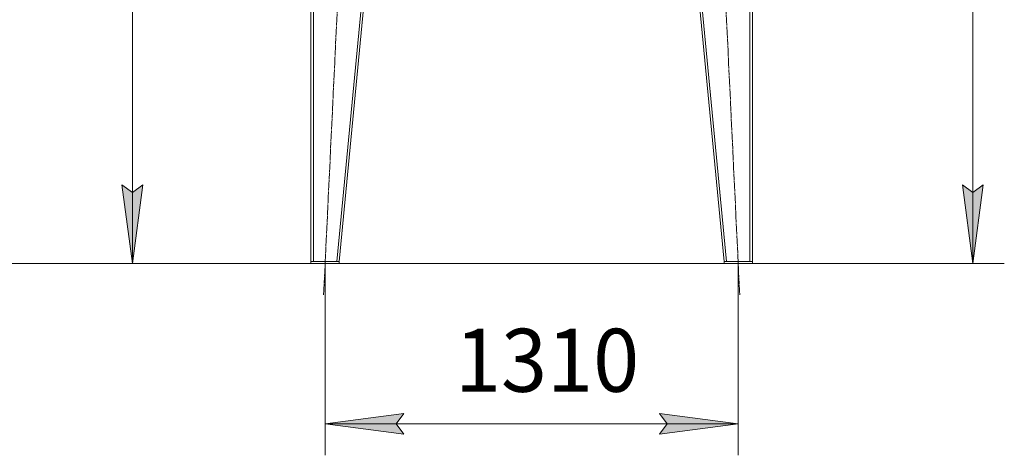
# Model space of a CAD drawing. Units: millimetres. Extents: x 0 to 21705, y -7 to 14850.
# Drawn here: x 2087 to 5210, y 6329 to 7712 of the extents above; entities that cross this region are included whole.
import ezdxf

# ---------------------------------------------------------------- set-up
doc = ezdxf.new("R2010")
doc.units = ezdxf.units.MM
doc.linetypes.add('K5LT_AXLED', pattern=[19.5, 15, -1.5, 1.5, -1.5])
doc.linetypes.add('K5LT_THIN', pattern=[0])
for name, color, linetype, true_color in [('DIM', 6, 'Continuous', 0xff00ff), ('OSI', 2, 'Continuous', 0xffff00), ('R', 1, 'Continuous', 0xff0000)]:
    doc.layers.add(name, color=color, linetype=linetype, true_color=true_color)
doc.styles.add('KTEXTSTYLE', font='GOST_A.TTF', dxfattribs={"width": 0.96, "height": 5})

msp = doc.modelspace()

# ---------------------------------------------------------------- hatches: boundary and pattern name
at = {"layer": 'DIM'}
for points in [[(2444.8, 6937.9), (2477.7, 7187.9), (2444.8, 7162.9), (2411.8, 7187.9)], [(5109.8, 6937.9), (5142.7, 7187.9), (5109.8, 7162.9), (5076.9, 7187.9)], [(3280.9, 6429), (3305.9, 6461.9), (3055.9, 6429), (3305.9, 6396.1)], [(4365.9, 6429), (4115.9, 6461.9), (4140.9, 6429), (4115.9, 6396.1)]]:
    msp.add_hatch(color=7, dxfattribs=at).paths.add_polyline_path(points)

# ---------------------------------------------------------------- linework, layer by layer
at = {"layer": 'DIM', "color": 7, "linetype": 'K5LT_THIN', "lineweight": 18}
for p, q in [((5109.8, 6937.9), (5109.8, 11307.9)), ((2444.8, 9183.9), (2444.8, 6937.9)), ((2444.8, 6937.9), (2411.8, 7187.9)), ((2411.8, 7187.9), (2444.8, 7162.9)), ((2444.8, 7162.9), (2477.7, 7187.9)), ((2477.7, 7187.9), (2444.8, 6937.9)), ((5109.8, 6937.9), (5076.9, 7187.9)), ((5076.9, 7187.9), (5109.8, 7162.9)), ((5109.8, 7162.9), (5142.7, 7187.9)), ((5142.7, 7187.9), (5109.8, 6937.9)), ((4320.9, 6937.9), (1730.4, 6937.9)), ((4320.9, 6937.9), (2344.8, 6937.9)), ((3055.9, 6937.9), (3055.9, 6329)), ((4365.9, 6937.9), (4365.9, 6329)), ((4410.9, 6937.9), (5209.8, 6937.9)), ((3055.9, 6429), (3305.9, 6461.9)), ((3305.9, 6461.9), (3280.9, 6429)), ((4140.9, 6429), (4115.9, 6461.9)), ((4115.9, 6461.9), (4365.9, 6429)), ((3305.9, 6396.1), (3055.9, 6429)), ((3055.9, 6429), (4365.9, 6429)), ((3280.9, 6429), (3305.9, 6396.1)), ((4365.9, 6429), (4115.9, 6396.1)), ((4115.9, 6396.1), (4140.9, 6429))]:
    msp.add_line(p, q, dxfattribs=at)
at = {"layer": 'OSI', "color": 30, "linetype": 'K5LT_AXLED', "lineweight": 18, "true_color": 0xff8000}
for p, q in [((3051.2, 6838), (3160.7, 9129.8)), ((4261.2, 9129.8), (4370.7, 6838))]:
    msp.add_line(p, q, dxfattribs=at)
at = {"layer": 'R', "color": 7, "linetype": 'K5LT_THIN', "lineweight": 18}
for p, q in [((3010.9, 9029.9), (3010.9, 6943.9)), ((3018.9, 9029.9), (3018.9, 6943.9)), ((3292.9, 9029.9), (3092.9, 6943.9)), ((3300.9, 9029.9), (3100.9, 6943.9)), ((4120.9, 9029.9), (4320.9, 6943.9)), ((4129, 9029.9), (4329, 6943.9)), ((4402.9, 9029.9), (4402.9, 6943.9)), ((4410.9, 9029.9), (4410.9, 6943.9)), ((3010.9, 6937.9), (3010.9, 6943.9)), ((3010.9, 6943.9), (3100.9, 6943.9)), ((3010.9, 6937.9), (3100.9, 6937.9)), ((3092.9, 6943.9), (3018.9, 6943.9)), ((3100.9, 6937.9), (3100.9, 6943.9)), ((4320.9, 6937.9), (4320.9, 6943.9)), ((4320.9, 6943.9), (4410.9, 6943.9)), ((4320.9, 6937.9), (4410.9, 6937.9)), ((4402.9, 6943.9), (4329, 6943.9)), ((4410.9, 6937.9), (4410.9, 6943.9))]:
    msp.add_line(p, q, dxfattribs=at)

# ---------------------------------------------------------------- texts
at = {"layer": 'DIM', "color": 7, "style": 'KTEXTSTYLE', "oblique": 15, "width": 0.965}
msp.add_text('1310', height=200, dxfattribs=at).set_placement((3467.5, 6530.7))

doc.saveas('drawing.dxf')
